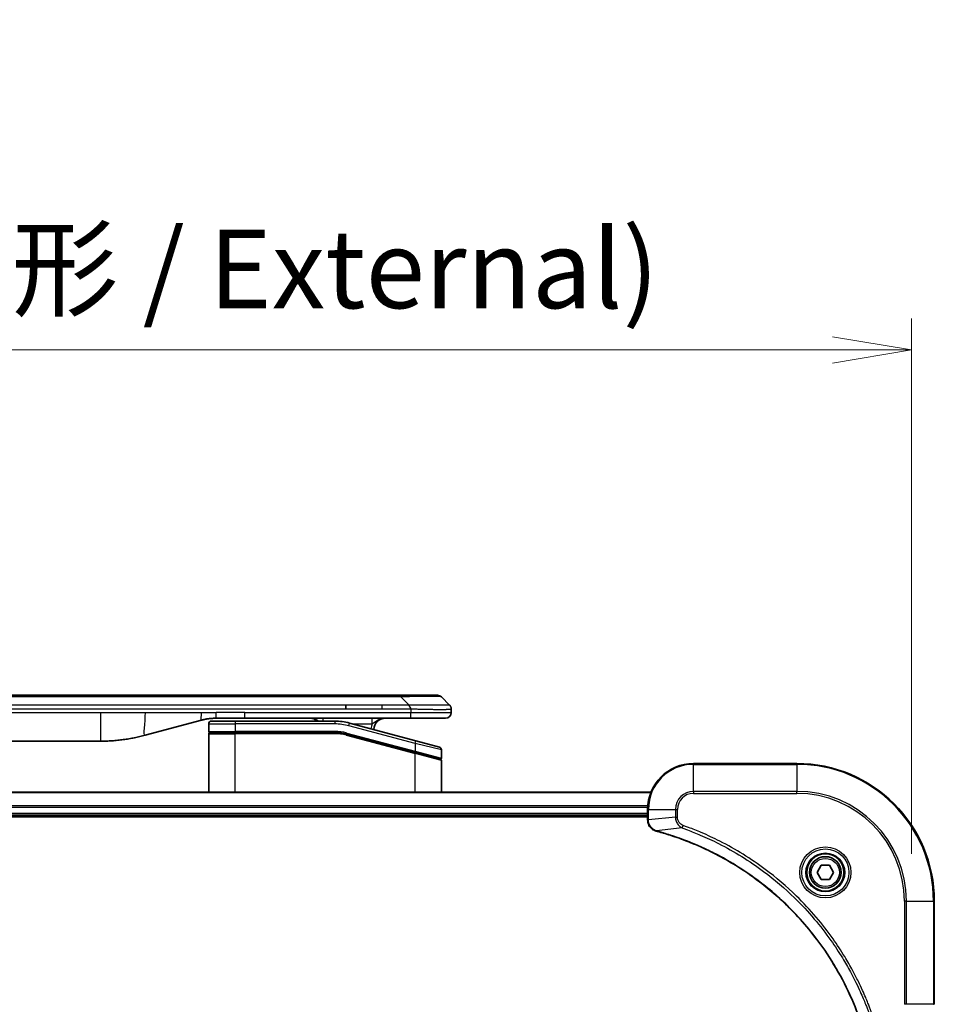
# Model space of a CAD drawing. Units: millimetres. Extents: x 0 to 7880, y 0 to 1546.
# Drawn here: x 2988 to 3147, y 851 to 1023 of the extents above; entities that cross this region are included whole.
import ezdxf

# ---------------------------------------------------------------- set-up
doc = ezdxf.new("R2010")
doc.units = ezdxf.units.MM
for name, color, linetype, lineweight in [('Dimension (ISO)', 7, 'Continuous', 18), ('Dimension (ISO) @ 1', 7, 'Continuous', 18), ('Visible (ISO)', 7, 'Continuous', 35), ('Visible Narrow (ISO)', 7, 'Continuous', 25)]:
    doc.layers.add(name, color=color, linetype=linetype, lineweight=lineweight)
doc.styles.add('Note Text (TK)', font='MS PGothic.ttf')
doc.dimstyles.new('Default - Method 1b (TK)', dxfattribs={"dimscale": 4, "dimtxt": 2.5, "dimasz": 2.5, "dimexe": 1, "dimexo": 1.5, "dimgap": 1, "dimtad": 1, "dimtoh": 1, "dimrnd": 1e-08, "dimdsep": 46, "dimtxsty": 'Note Text (TK)', "dimblk": 'OPEN', "dimcen": 0.09, "dimdle": 5, "dimclrd": 100, "dimclre": 100, "dimclrt": 7, "dimadec": 1, "dimazin": 1, "dimtfac": 1, "dimtmove": 0, "dimatfit": 3, "dimldrblk": 'OPEN', "dimfxl": 1, "dimtolj": 1, "dimlwd": -1, "dimlwe": -1, "dimarcsym": 0})

# ---------------------------------------------------------------- blocks, each defined once
blk = doc.blocks.new('_Open')
at = {"color": 0, "linetype": 'ByBlock', "lineweight": -2}
for p, q in [((-1, 0.167), (0, 0)), ((-1, -0.167), (0, 0)), ((0, 0), (-1, 0))]:
    blk.add_line(p, q, dxfattribs=at)
blk = doc.blocks.new('*D45')
at = {"layer": 'Defpoints', "color": 0}
for p in [(3143.03, 965.62), (2783.03, 869.48), (3143.03, 869.48)]:
    blk.add_point(p, dxfattribs=at)
at = {"layer": 'Dimension (ISO)', "color": 100}
for p, q in [((2783.03, 877.73), (2783.03, 971.12)), ((3143.03, 877.73), (3143.03, 971.12)), ((2796.78, 965.62), (3129.28, 965.62))]:
    blk.add_line(p, q, dxfattribs=at)
at = {"layer": 'Dimension (ISO)', "color": 100, "xscale": 13.75, "yscale": 13.75, "zscale": 13.75, "rotation": 180}
blk.add_blockref('_Open', (2783.03, 965.62), dxfattribs=at)
at = {"layer": 'Dimension (ISO)', "color": 100, "xscale": 13.75, "yscale": 13.75, "zscale": 13.75}
blk.add_blockref('_Open', (3143.03, 965.62), dxfattribs=at)
at = {"layer": 'Dimension (ISO)', "color": 7, "insert": (2825.15, 979.75), "char_height": 13.75, "attachment_point": 4, "style": 'Note Text (TK)'}
blk.add_mtext('\\A1;\\fMS PGothic|b0|i0;{\\H13.6950;360±0.5 (ケース外形 / External)}', dxfattribs=at)

msp = doc.modelspace()

# ---------------------------------------------------------------- linework, layer by layer
at = {"layer": 'Visible (ISO)'}
for p, q in [((3050.7532, 905.3811), (2875.3088, 905.3811)), ((3054.0028, 905.3811), (3050.7532, 905.3811)), ((3054.0028, 905.3811), (3060.3668, 905.3811)), ((3062.4881, 903.674), (3061.0739, 905.0882)), ((3044.3866, 902.9669), (3044.3866, 903.674)), ((3062.781, 902.9647), (3062.781, 902.9669)), ((3062.781, 902.9647), (3062.781, 902.3811)), ((3019.2234, 901.0403), (3009.3819, 898.4033)), ((3020.481, 900.3811), (3020.481, 899.0811)), ((3020.981, 900.8811), (3025.081, 900.8811)), ((3026.8116, 901.3811), (3021.8116, 901.3811)), ((3042.4645, 900.8811), (3025.081, 900.8811)), ((3055.7098, 901.3811), (3026.8116, 901.3811)), ((3056.6104, 897.4434), (3045.0526, 900.5403)), ((3061.781, 901.3811), (3055.7098, 901.3811)), ((3020.481, 888.4811), (3020.481, 898.6811)), ((3020.681, 898.8811), (3025.081, 898.8811)), ((3020.681, 898.8811), (3025.081, 898.8811)), ((3042.4645, 898.8811), (3025.081, 898.8811)), ((3042.4645, 898.8811), (3025.081, 898.8811)), ((3044.535, 898.6085), (3056.4292, 895.4214)), ((3044.535, 898.6085), (3056.5327, 895.3937)), ((2924.4447, 897.3811), (3001.6173, 897.3811)), ((3056.6104, 897.4434), (3060.7104, 896.3449)), ((3056.5327, 895.3937), (3060.8292, 894.2425)), ((3056.5327, 895.3937), (3060.9327, 894.2147)), ((3061.081, 895.8619), (3061.081, 894.4356)), ((3061.081, 888.4811), (3061.081, 894.0215)), ((3123.031, 893.4811), (3105.031, 893.4811)), ((3097.6148, 888.4811), (2828.4472, 888.4811)), ((2829.031, 884.4811), (3097.031, 884.4811)), ((3097.031, 885.4811), (3097.031, 883.6501)), ((2829.031, 884.1811), (3097.031, 884.1811)), ((3097.031, 883.6501), (3097.031, 883.6347)), ((3126.5876, 874.4811), (3127.3093, 875.7311)), ((3127.3093, 873.2311), (3126.5876, 874.4811)), ((3127.3093, 875.7311), (3128.7527, 875.7311)), ((3128.7527, 875.7311), (3129.4744, 874.4811)), ((3129.4744, 874.4811), (3128.7527, 873.2311)), ((3128.7527, 873.2311), (3127.3093, 873.2311)), ((3147.031, 851.4811), (3147.031, 869.4811))]:
    msp.add_line(p, q, dxfattribs=at)
for radius in [3.25, 2.75]:
    msp.add_circle((3128.031, 874.4811), radius, dxfattribs=at)
for centre, radius, start, end in [((3060.3668, 904.3811), 1, 44.999998, 89.999998), ((3061.781, 902.3811), 1, 270.000003, 0.000003), ((3020.981, 900.3811), 0.5, 90, 180), ((3038.103, 899.3811), 2, 48.590378, 90), ((3042.4645, 890.8811), 10, 75, 90), ((3051.281, 899.3811), 2, 90, 179.248449), ((3020.681, 899.0811), 0.2, 179.999998, 270), ((3020.681, 898.6811), 0.2, 90, 180.000001), ((3042.4645, 890.8811), 8, 75, 90), ((3042.4645, 890.8811), 8, 75, 90), ((3060.581, 895.8619), 0.5, 0, 75), ((3060.881, 894.4356), 0.2, 255.000001, 359.999997), ((3060.881, 894.0215), 0.2, 0, 75), ((3105.031, 885.4811), 8, 90, 180), ((3123.031, 869.4811), 24, 0, 90)]:
    msp.add_arc(centre, radius, start, end, dxfattribs=at)
for points, knots in [([(3055.7099, 902.9647), (3055.7102, 902.9821), (3055.7093, 902.9999), (3055.7055, 903.0347), (3055.7026, 903.0518), (3055.6949, 903.0856), (3055.6902, 903.1023), (3055.6793, 903.1353), (3055.6731, 903.1516), (3055.6528, 903.1998), (3055.6367, 903.2312), (3055.6022, 903.2925), (3055.5837, 903.3224), (3055.5466, 903.3808), (3055.528, 903.4093), (3055.4931, 903.4651), (3055.4769, 903.4923), (3055.4561, 903.5323), (3055.4498, 903.5456), (3055.4385, 903.5718), (3055.4336, 903.5848), (3055.4256, 903.6106), (3055.4224, 903.6233), (3055.4181, 903.6489), (3055.417, 903.6616), (3055.417, 903.674)], [0, 0, 0, 0, 0.06389862, 0.06389862, 0.12721911, 0.12721911, 0.19005817, 0.19005817, 0.25250562, 0.25250562, 0.37650585, 0.37650585, 0.49991093, 0.49991093, 0.62332646, 0.62332646, 0.74735854, 0.74735854, 0.80983041, 0.80983041, 0.87269995, 0.87269995, 0.93605741, 0.93605741, 1, 1, 1, 1]), ([(3062.4881, 903.674), (3062.5005, 903.6616), (3062.5128, 903.6489), (3062.5247, 903.636), (3062.5364, 903.6233), (3062.5478, 903.6106), (3062.5589, 903.5976), (3062.5699, 903.5848), (3062.5805, 903.5718), (3062.5907, 903.5586), (3062.6009, 903.5455), (3062.6107, 903.5323), (3062.6201, 903.5189), (3062.6388, 903.4923), (3062.6559, 903.465), (3062.6713, 903.4371), (3062.6867, 903.4093), (3062.7004, 903.3808), (3062.7125, 903.3516), (3062.7245, 903.3224), (3062.7349, 903.2925), (3062.7436, 903.2619), (3062.7523, 903.2312), (3062.7594, 903.1998), (3062.7649, 903.1677), (3062.7677, 903.1516), (3062.7701, 903.1353), (3062.7721, 903.1189), (3062.7742, 903.1023), (3062.7758, 903.0856), (3062.7771, 903.0687), (3062.7784, 903.0518), (3062.7794, 903.0347), (3062.78, 903.0173), (3062.7807, 902.9999), (3062.781, 902.9822), (3062.781, 902.9647)], [0, 0, 0, 0, 0.06393414, 0.06393414, 0.06393414, 0.12727971, 0.12727971, 0.12727971, 0.19013505, 0.19013505, 0.19013505, 0.25259143, 0.25259143, 0.25259143, 0.37659236, 0.37659236, 0.37659236, 0.49998231, 0.49998231, 0.49998231, 0.62337432, 0.62337432, 0.62337432, 0.74738158, 0.74738158, 0.74738158, 0.8098428, 0.8098428, 0.8098428, 0.87270421, 0.87270421, 0.87270421, 0.93605712, 0.93605712, 0.93605712, 1, 1, 1, 1]), ([(3021.8116, 901.3811), (3021.7569, 901.3811), (3021.702, 901.3806), (3021.5926, 901.3788), (3021.5379, 901.3775), (3021.3742, 901.3721), (3021.2651, 901.3667), (3021.1019, 901.356), (3021.0475, 901.352), (3020.9389, 901.3431), (3020.8847, 901.3382), (3020.7763, 901.3275), (3020.7221, 901.3217), (3020.6133, 901.3092), (3020.5585, 901.3024), (3020.4506, 901.2882), (3020.3974, 901.2807), (3020.2904, 901.2648), (3020.2366, 901.2564), (3020.0752, 901.2298), (3019.968, 901.2103), (3019.8077, 901.1784), (3019.7542, 901.1673), (3019.6476, 901.1443), (3019.5943, 901.1323), (3019.488, 901.1075), (3019.4349, 901.0947), (3019.3289, 901.0681), (3019.2761, 901.0544), (3019.2234, 901.0403)], [0, 0, 0, 0, 0.06260386, 0.06260386, 0.1251107, 0.1251107, 0.24990167, 0.24990167, 0.31222633, 0.31222633, 0.37452597, 0.37452597, 0.43681836, 0.43681836, 0.49993838, 0.49993838, 0.56147382, 0.56147382, 0.62390351, 0.62390351, 0.74898571, 0.74898571, 0.81163675, 0.81163675, 0.87435758, 0.87435758, 0.93714608, 0.93714608, 1, 1, 1, 1]), ([(3009.3819, 898.4033), (3009.2302, 898.3627), (3009.0786, 898.3233), (3008.9263, 898.285), (3008.7734, 898.2467), (3008.6198, 898.2094), (3008.4658, 898.1732), (3008.3111, 898.137), (3008.156, 898.1019), (3008.0005, 898.068), (3007.8442, 898.034), (3007.6874, 898.0012), (3007.5303, 897.9696), (3007.5204, 897.9676), (3007.5106, 897.9656), (3007.5007, 897.9636), (3007.3527, 897.934), (3007.2043, 897.9055), (3007.0554, 897.8781), (3006.8961, 897.8487), (3006.7362, 897.8206), (3006.576, 897.7937), (3006.4151, 897.7668), (3006.2537, 897.7411), (3006.0919, 897.7167), (3005.9295, 897.6922), (3005.7667, 897.669), (3005.6034, 897.6471), (3005.594, 897.6458), (3005.5845, 897.6445), (3005.5751, 897.6433), (3005.4206, 897.6227), (3005.2658, 897.6034), (3005.1106, 897.5852), (3004.9454, 897.5658), (3004.7798, 897.5478), (3004.6138, 897.5311), (3004.4477, 897.5144), (3004.2811, 897.4991), (3004.1142, 897.4852), (3003.9462, 897.4711), (3003.7778, 897.4585), (3003.6091, 897.4473), (3003.4434, 897.4362), (3003.2774, 897.4266), (3003.1113, 897.4183), (3002.946, 897.4101), (3002.7806, 897.4032), (3002.615, 897.3977), (3002.4477, 897.3921), (3002.2797, 897.3879), (3002.1122, 897.3852), (3001.9471, 897.3824), (3001.7824, 897.3811), (3001.6173, 897.3811)], [0, 0, 0, 0, 0.06118993, 0.06118993, 0.06118993, 0.12257954, 0.12257954, 0.12257954, 0.18421274, 0.18421274, 0.18421274, 0.24613532, 0.24613532, 0.24613532, 0.25001736, 0.25001736, 0.25001736, 0.30834527, 0.30834527, 0.30834527, 0.37079445, 0.37079445, 0.37079445, 0.43347362, 0.43347362, 0.43347362, 0.49637343, 0.49637343, 0.49637343, 0.50001093, 0.50001093, 0.50001093, 0.5594953, 0.5594953, 0.5594953, 0.62278616, 0.62278616, 0.62278616, 0.68614643, 0.68614643, 0.68614643, 0.74996872, 0.74996872, 0.74996872, 0.81265414, 0.81265414, 0.81265414, 0.87498553, 0.87498553, 0.87498553, 0.93795641, 0.93795641, 0.93795641, 1, 1, 1, 1]), ([(3097.031, 883.6347), (3097.031, 883.3742), (3097.0825, 883.1137), (3097.2857, 882.6206), (3097.4419, 882.3901), (3097.7874, 882.0544), (3097.9604, 881.9325), (3098.2646, 881.7828), (3098.387, 881.7367), (3098.5125, 881.7031)], [-0.196787795, -0.196787795, -0.196787795, -0.196787795, -0.138164041, -0.138164041, -0.076757801, -0.076757801, -0.029522231, -0.029522231, 0, 0, 0, 0]), ([(3098.5125, 881.7031), (3098.5244, 881.6999), (3098.5365, 881.6966), (3098.5606, 881.6901), (3098.5726, 881.6869), (3098.5847, 881.6836)], [0.00000000006, 0.00000000006, 0.00000000006, 0.00000000006, 0.00379309206, 0.00379309206, 0.00758618406, 0.00758618406, 0.00758618406, 0.00758618406]), ([(3098.5847, 881.6836), (3098.7935, 881.6273), (3099.0019, 881.5696), (3099.4091, 881.4542), (3099.6079, 881.3966), (3100.2102, 881.2181), (3100.6128, 881.0934), (3101.5349, 880.7956), (3102.0535, 880.619), (3103.0637, 880.2571), (3103.5555, 880.0724), (3104.767, 879.5965), (3105.4832, 879.2964), (3107.1142, 878.5698), (3108.0241, 878.1323), (3110.0858, 877.0659), (3111.2284, 876.419), (3113.7962, 874.8339), (3115.2036, 873.8665), (3118.5062, 871.3484), (3120.3474, 869.7269), (3124.2178, 865.8001), (3126.1768, 863.4252), (3130.1666, 857.609), (3132.0418, 854.0614), (3133.8733, 849.3573), (3134.2281, 848.3561), (3134.7254, 846.8039), (3134.8898, 846.26), (3135.1096, 845.4877), (3135.1723, 845.2615), (3135.2335, 845.0348)], [0, 0, 0, 0, 0.06549657, 0.06549657, 0.12817861, 0.12817861, 0.2557943, 0.2557943, 0.42169471, 0.42169471, 0.58081118, 0.58081118, 0.81593963, 0.81593963, 1.12160661, 1.12160661, 1.51897368, 1.51897368, 2.03555087, 2.03555087, 2.7767893, 2.7767893, 3.70555522, 3.70555522, 4.91295092, 4.91295092, 5.23453446, 5.23453446, 5.40661912, 5.40661912, 5.47772979, 5.47772979, 5.47772979, 5.47772979])]:
    msp.add_open_spline(points, degree=3, knots=knots, dxfattribs=at)
at = {"layer": 'Visible Narrow (ISO)'}
for p, q in [((3054.0028, 905.0882), (2872.0592, 905.0882)), ((3054.0028, 905.0882), (3054.0028, 905.3811)), ((3055.417, 903.674), (3054.0028, 905.0882)), ((3044.3866, 903.674), (2963.031, 903.674)), ((3050.7532, 903.674), (3044.3866, 903.674)), ((3055.417, 903.674), (3050.7532, 903.674)), ((3050.7532, 902.9669), (3050.7532, 903.674)), ((2924.4447, 902.3811), (3001.6173, 902.3811)), ((3044.3866, 902.9669), (2963.031, 902.9669)), ((3001.6173, 902.3811), (3009.3819, 902.3811)), ((3001.6173, 902.3811), (3001.6173, 897.3811)), ((3009.3819, 902.3811), (3019.2234, 902.3811)), ((3019.2234, 902.3811), (3021.8116, 902.3811)), ((3026.8116, 902.3811), (3021.8116, 902.3811)), ((3021.8116, 901.3811), (3021.8116, 902.3811)), ((3026.8116, 902.3811), (3055.7099, 902.3811)), ((3026.8116, 901.3811), (3026.8116, 902.3811)), ((3050.7532, 902.9669), (3044.3866, 902.9669)), ((3055.7099, 902.9647), (3055.7099, 902.3811)), ((3055.7099, 902.3811), (3062.781, 902.3811)), ((3020.481, 900.3811), (3025.081, 900.3811)), ((3025.081, 900.8811), (3025.081, 900.3811)), ((3025.081, 900.3811), (3025.081, 899.0811)), ((3042.4645, 900.3811), (3025.081, 900.3811)), ((3042.4645, 900.8811), (3042.4645, 900.3811)), ((3044.9232, 900.0574), (3045.0526, 900.5403)), ((3056.481, 896.9605), (3044.9232, 900.0574)), ((3045.647, 900.3811), (3048.9897, 900.3811)), ((3020.481, 899.0811), (3025.081, 899.0811)), ((3020.481, 898.6811), (3025.081, 898.6811)), ((3042.4645, 899.0811), (3025.081, 899.0811)), ((3025.081, 888.4811), (3025.081, 898.6811)), ((3042.4645, 898.6811), (3025.081, 898.6811)), ((3042.4645, 898.8811), (3042.4645, 899.0811)), ((3042.4645, 898.6811), (3042.4645, 898.8811)), ((3044.535, 898.6085), (3044.4832, 898.4153)), ((3044.4832, 898.4153), (3056.481, 895.2005)), ((3044.5868, 898.8017), (3044.535, 898.6085)), ((3044.5868, 898.8017), (3056.481, 895.6146)), ((3056.481, 896.9605), (3056.6104, 897.4434)), ((3061.081, 895.8619), (3056.481, 896.9605)), ((3056.481, 896.9605), (3056.481, 895.6146)), ((3056.4292, 895.4214), (3056.481, 895.6146)), ((3056.481, 895.6146), (3061.081, 894.4356)), ((3056.481, 895.2005), (3056.5327, 895.3937)), ((3056.481, 888.4811), (3056.481, 895.2005)), ((3061.081, 894.0215), (3056.481, 895.2005)), ((3105.031, 893.3346), (3105.031, 893.4811)), ((3105.031, 893.3346), (3123.031, 893.3346)), ((3105.031, 888.6275), (3105.031, 893.3346)), ((3123.031, 893.3346), (3123.031, 893.4811)), ((3123.031, 893.3346), (3123.031, 888.6275)), ((2828.4749, 888.4115), (3097.587, 888.4115)), ((3105.031, 888.6275), (3105.031, 888.274)), ((3123.031, 888.6275), (3105.031, 888.6275)), ((3105.031, 888.274), (3123.031, 888.274)), ((3123.031, 888.274), (3123.031, 888.6275)), ((3097.0528, 886.071), (2829.0092, 886.071)), ((2829.0229, 885.8406), (3097.0391, 885.8406)), ((3097.031, 884.7811), (2829.031, 884.7811)), ((3097.031, 885.4811), (3097.1774, 885.4811)), ((3097.1774, 883.6501), (3097.1774, 885.4811)), ((3097.1774, 885.4811), (3101.8845, 885.4811)), ((3101.8845, 885.4811), (3101.8845, 884.144)), ((3101.8845, 885.4811), (3102.2381, 885.4811)), ((3102.2381, 884.144), (3102.2381, 885.4811)), ((3097.1774, 883.6501), (3097.031, 883.6501)), ((3101.8845, 884.144), (3097.1774, 883.6501)), ((3101.8845, 884.144), (3102.2381, 884.144)), ((3103.0603, 882.2433), (3098.5926, 881.7126)), ((3103.0603, 882.2433), (3103.2137, 882.6759)), ((3141.8239, 869.4811), (3141.8239, 851.4811)), ((3142.1774, 869.4811), (3141.8239, 869.4811)), ((3142.1774, 851.4811), (3142.1774, 869.4811)), ((3142.1774, 869.4811), (3146.8845, 869.4811)), ((3146.8845, 869.4811), (3146.8845, 851.4811)), ((3146.8845, 869.4811), (3147.031, 869.4811)), ((3142.1774, 851.4811), (3141.8239, 851.4811)), ((3146.8845, 851.4811), (3142.1774, 851.4811)), ((3146.8845, 851.4811), (3147.031, 851.4811))]:
    msp.add_line(p, q, dxfattribs=at)
for radius in [4.4571, 4.1036, 3.3964, 2.45]:
    msp.add_circle((3128.031, 874.4811), radius, dxfattribs=at)
for centre, radius, start, end in [((3042.4645, 890.8811), 9.5, 75.000004, 89.999996), ((3051.281, 899.3811), 2.5, 156.421808, 176.355834), ((3042.4645, 890.8811), 8.2, 75.000011, 89.99999), ((3105.031, 885.4811), 7.8536, 90, 180), ((3123.031, 869.4811), 23.8536, 0, 90), ((3105.031, 885.4811), 3.1464, 90, 180), ((3105.031, 885.4811), 2.7929, 90, 180), ((3123.031, 869.4811), 19.1464, 0, 90), ((3123.031, 869.4811), 18.7929, 0, 90)]:
    msp.add_arc(centre, radius, start, end, dxfattribs=at)
for centre, major_axis, ratio, start_param, end_param in [((3047.6386, 904.3811), (-13.4415, -0.6951), 0.03187132, 3.1703227, 4.21750665), ((3040.3944, 900.3811), (0, 1), 0.00016351, 6.28318421, 7.33038254), ((3042.7181, 892.8076), (-6.7106, 0.8835), 0.8652906, 4.56139819, 4.86337977), ((3097.531, 883.6347), (-0.5, 0), 0.00935385, 0, 0.78591171), ((3098.6421, 882.186), (-0.1296, -0.4829), 0.14287502, 5.88309318, 6.28318531), ((3098.7151, 882.1663), (-0.1303, -0.4827), 0.00038233, 0, 0.34837257)]:
    msp.add_ellipse(centre, major_axis=major_axis, ratio=ratio, start_param=start_param, end_param=end_param, dxfattribs=at)
for points, knots in [([(3062.4881, 903.674), (3062.4869, 903.6752), (3062.4856, 903.6763), (3062.483, 903.6781), (3062.4816, 903.6789), (3062.4772, 903.6809), (3062.4739, 903.6817), (3062.4697, 903.6822), (3062.4691, 903.6823), (3062.4653, 903.6826), (3062.4618, 903.6827), (3062.4569, 903.6826), (3062.456, 903.6825), (3062.4536, 903.6825), (3062.4522, 903.6824), (3062.4484, 903.6823), (3062.4458, 903.6822), (3062.4419, 903.6822), (3062.4407, 903.6822), (3062.4379, 903.6823), (3062.4364, 903.6823), (3062.4335, 903.6824), (3062.4323, 903.6824), (3062.4293, 903.6825), (3062.4275, 903.6826), (3062.4244, 903.6826), (3062.4232, 903.6827), (3062.4167, 903.6828), (3062.4111, 903.6829), (3062.4039, 903.683), (3062.4027, 903.6831), (3062.3875, 903.6833), (3062.3718, 903.6835), (3062.3531, 903.6836), (3062.352, 903.6836), (3062.3326, 903.6838), (3062.3121, 903.6839), (3062.2656, 903.684), (3062.2394, 903.684), (3062.1822, 903.684), (3062.1511, 903.6839), (3062.0859, 903.6838), (3062.0521, 903.6836), (3062.0138, 903.6835), (3062.0116, 903.6835), (3061.9709, 903.6833), (3061.9298, 903.6832), (3061.8471, 903.6828), (3061.8059, 903.6827), (3061.7575, 903.6825), (3061.7524, 903.6824), (3061.6985, 903.6822), (3061.647, 903.682), (3061.5469, 903.6816), (3061.4991, 903.6815), (3061.4405, 903.6813), (3061.4316, 903.6813), (3061.3634, 903.681), (3061.3015, 903.6809), (3061.1849, 903.6806), (3061.1312, 903.6805), (3061.0625, 903.6803), (3061.0491, 903.6803), (3060.9661, 903.6802), (3060.894, 903.6801), (3060.782, 903.68), (3060.7441, 903.68), (3060.696, 903.68), (3060.6863, 903.6799), (3060.6657, 903.6799), (3060.6548, 903.6799), (3060.6401, 903.6799), (3060.6315, 903.6799), (3060.6179, 903.6799), (3060.6031, 903.6799), (3060.5833, 903.6799), (3060.5584, 903.6799), (3060.5384, 903.6799), (3060.5082, 903.6799), (3060.4879, 903.6799), (3060.4266, 903.68), (3060.3852, 903.68), (3060.2776, 903.6801), (3060.2105, 903.6801), (3060.1231, 903.6802), (3060.104, 903.6803), (3059.9964, 903.6804), (3059.906, 903.6805), (3059.7397, 903.6808), (3059.6645, 903.681), (3059.5692, 903.6811), (3059.5502, 903.6812), (3059.4349, 903.6814), (3059.337, 903.6816), (3059.1563, 903.682), (3059.0739, 903.6821), (3058.972, 903.6823), (3058.9533, 903.6824), (3058.8318, 903.6826), (3058.7278, 903.6828), (3058.5353, 903.6831), (3058.4471, 903.6833), (3058.3399, 903.6834), (3058.3216, 903.6835), (3058.1047, 903.6837), (3057.9031, 903.6839), (3057.6812, 903.684), (3057.6633, 903.684), (3057.5336, 903.684), (3057.4213, 903.684), (3057.2131, 903.6839), (3057.1173, 903.6838), (3057.0034, 903.6837), (3056.9855, 903.6836), (3056.8711, 903.6835), (3056.7742, 903.6833), (3056.6593, 903.6831), (3056.6414, 903.6831), (3056.5947, 903.683), (3056.5659, 903.6829), (3056.5261, 903.6828), (3056.5151, 903.6828), (3056.4862, 903.6827), (3056.4683, 903.6826), (3056.436, 903.6826), (3056.4215, 903.6825), (3056.3924, 903.6824), (3056.3778, 903.6824), (3056.3513, 903.6824), (3056.3395, 903.6824), (3056.3239, 903.6824), (3056.3202, 903.6824), (3056.3009, 903.6824), (3056.2853, 903.6824), (3056.2359, 903.6826), (3056.2021, 903.6827), (3056.1524, 903.6828), (3056.1366, 903.6829), (3056.1027, 903.6829), (3056.0847, 903.6829), (3056.0076, 903.683), (3055.9486, 903.6829), (3055.8767, 903.6825), (3055.8638, 903.6824), (3055.7777, 903.6818), (3055.7046, 903.681), (3055.5957, 903.6789), (3055.56, 903.6781), (3055.4885, 903.6763), (3055.4528, 903.6752), (3055.417, 903.674)], [0, 0, 0, 0, 0.00951843, 0.00951843, 0.01927017, 0.01927017, 0.03897756, 0.03897756, 0.04192115, 0.04192115, 0.05819961, 0.05819961, 0.06210716, 0.06210716, 0.0673145, 0.0673145, 0.07589045, 0.07589045, 0.07949473, 0.07949473, 0.08378297, 0.08378297, 0.08700508, 0.08700508, 0.09150359, 0.09150359, 0.09449125, 0.09449125, 0.10692923, 0.10692923, 0.1094537, 0.1094537, 0.13771659, 0.13771659, 0.13933656, 0.13933656, 0.168411, 0.168411, 0.19896324, 0.19896324, 0.22943128, 0.22943128, 0.2581017, 0.2581017, 0.2598073, 0.2598073, 0.29010163, 0.29010163, 0.31714072, 0.31714072, 0.32030271, 0.32030271, 0.35040524, 0.35040524, 0.375904, 0.375904, 0.38041489, 0.38041489, 0.4103459, 0.4103459, 0.43444291, 0.43444291, 0.44021323, 0.44021323, 0.47003429, 0.47003429, 0.48494369, 0.48494369, 0.48866986, 0.48866986, 0.49284669, 0.49284669, 0.49425893, 0.49612193, 0.49798503, 0.49984815, 0.50357136, 0.50729437, 0.50729437, 0.51474107, 0.51474107, 0.52963783, 0.52963783, 0.55297, 0.55297, 0.5594638, 0.5594638, 0.58933565, 0.58933565, 0.61331518, 0.61331518, 0.6192715, 0.6192715, 0.64928674, 0.64928674, 0.67388392, 0.67388392, 0.67939323, 0.67939323, 0.7095977, 0.7095977, 0.73473574, 0.73473574, 0.73990333, 0.73990333, 0.79588224, 0.79588224, 0.8008112, 0.8008112, 0.83141419, 0.83141419, 0.85731042, 0.85731042, 0.86211705, 0.86211705, 0.88812643, 0.88812643, 0.89290995, 0.89290995, 0.90062179, 0.90062179, 0.9035569, 0.9035569, 0.90833924, 0.90833924, 0.9122001, 0.9122001, 0.91610966, 0.91610966, 0.91926425, 0.91926425, 0.92025821, 0.92025821, 0.92440673, 0.92440673, 0.93342038, 0.93342038, 0.93763073, 0.93763073, 0.94243407, 0.94243407, 0.95812979, 0.95812979, 0.96156293, 0.96156293, 0.98100212, 0.98100212, 0.99050094, 0.99050094, 1, 1, 1, 1]), ([(3055.7099, 902.9647), (3055.6937, 902.9647), (3055.6774, 902.9647), (3055.6608, 902.9647), (3055.6446, 902.9647), (3055.6282, 902.9647), (3055.6117, 902.9647), (3055.5776, 902.9648), (3055.5429, 902.9648), (3055.5079, 902.9649), (3055.4384, 902.9651), (3055.3678, 902.9653), (3055.2982, 902.9656), (3055.2273, 902.9658), (3055.1575, 902.9661), (3055.0912, 902.9663), (3055.058, 902.9665), (3055.0258, 902.9666), (3054.9947, 902.9666), (3054.9611, 902.9667), (3054.9288, 902.9668), (3054.8983, 902.9669), (3054.8736, 902.9669), (3054.8501, 902.9669), (3054.8279, 902.9669), (3054.8225, 902.9669), (3054.817, 902.9669), (3054.8115, 902.9669), (3054.7836, 902.9669), (3054.7556, 902.9669), (3054.7276, 902.9669), (3054.6716, 902.9669), (3054.6157, 902.9669), (3054.5597, 902.9669), (3054.4478, 902.9669), (3054.3359, 902.9669), (3054.224, 902.9669), (3053.7764, 902.9669), (3053.3288, 902.9669), (3052.8812, 902.9669), (3052.1719, 902.9669), (3051.4625, 902.9669), (3050.7532, 902.9669)], [0, 0, 0, 0, 0.00786211, 0.00786211, 0.00786211, 0.01556505, 0.01556505, 0.01556505, 0.03149672, 0.03149672, 0.03149672, 0.06313557, 0.06313557, 0.06313557, 0.09540102, 0.09540102, 0.09540102, 0.1114991, 0.1114991, 0.1114991, 0.12889921, 0.12889921, 0.12889921, 0.14291714, 0.14291714, 0.14291714, 0.1463611, 0.1463611, 0.1463611, 0.16401835, 0.16401835, 0.16401835, 0.19933165, 0.19933165, 0.19933165, 0.26995355, 0.26995355, 0.26995355, 0.5523816, 0.5523816, 0.5523816, 1, 1, 1, 1]), ([(3062.781, 902.9647), (3062.781, 902.964), (3062.7809, 902.9633), (3062.7806, 902.9619), (3062.7804, 902.9612), (3062.7795, 902.9591), (3062.7787, 902.9577), (3062.7773, 902.9561), (3062.7771, 902.9559), (3062.7759, 902.9544), (3062.7745, 902.9532), (3062.772, 902.9512), (3062.7709, 902.9504), (3062.7685, 902.9489), (3062.7671, 902.9481), (3062.7649, 902.947), (3062.7642, 902.9467), (3062.7624, 902.9459), (3062.7614, 902.9454), (3062.7584, 902.9442), (3062.7563, 902.9434), (3062.7532, 902.9423), (3062.7524, 902.942), (3062.7477, 902.9404), (3062.7436, 902.9392), (3062.7382, 902.9377), (3062.7372, 902.9374), (3062.7257, 902.9343), (3062.7131, 902.9315), (3062.6976, 902.9286), (3062.6967, 902.9284), (3062.6804, 902.9254), (3062.6628, 902.9226), (3062.6219, 902.9169), (3062.5983, 902.914), (3062.5457, 902.9085), (3062.5166, 902.9058), (3062.4546, 902.9007), (3062.4221, 902.8983), (3062.3848, 902.8958), (3062.3827, 902.8957), (3062.343, 902.8931), (3062.3024, 902.8908), (3062.2198, 902.8866), (3062.1784, 902.8847), (3062.1293, 902.8827), (3062.1241, 902.8825), (3062.0691, 902.8803), (3062.0163, 902.8784), (3061.9127, 902.8753), (3061.8629, 902.874), (3061.8015, 902.8725), (3061.7922, 902.8723), (3061.7205, 902.8707), (3061.655, 902.8694), (3061.5311, 902.8675), (3061.4737, 902.8667), (3061.4002, 902.8659), (3061.3858, 902.8658), (3061.2966, 902.8649), (3061.2188, 902.8644), (3061.0977, 902.8638), (3061.0566, 902.8637), (3061.0043, 902.8636), (3060.9938, 902.8635), (3060.9714, 902.8635), (3060.9596, 902.8635), (3060.9436, 902.8635), (3060.9342, 902.8635), (3060.9195, 902.8634), (3060.9034, 902.8634), (3060.8926, 902.8634), (3060.8764, 902.8634), (3060.8547, 902.8634), (3060.8329, 902.8635), (3060.8, 902.8635), (3060.7779, 902.8635), (3060.7111, 902.8637), (3060.6659, 902.8638), (3060.5483, 902.8643), (3060.475, 902.8647), (3060.3794, 902.8653), (3060.3585, 902.8655), (3060.241, 902.8664), (3060.1422, 902.8673), (3059.9604, 902.8692), (3059.8782, 902.8702), (3059.7742, 902.8715), (3059.7534, 902.8718), (3059.6279, 902.8734), (3059.5214, 902.875), (3059.3249, 902.8781), (3059.2356, 902.8796), (3059.1251, 902.8815), (3059.1049, 902.8819), (3058.9737, 902.8842), (3058.8615, 902.8863), (3058.6542, 902.8904), (3058.5595, 902.8923), (3058.4445, 902.8947), (3058.4249, 902.8951), (3058.1938, 902.9), (3057.9791, 902.9048), (3057.7432, 902.9103), (3057.7242, 902.9108), (3057.5873, 902.914), (3057.4688, 902.9168), (3057.2497, 902.9222), (3057.1491, 902.9247), (3057.0296, 902.9277), (3057.0109, 902.9282), (3056.8913, 902.9312), (3056.7902, 902.9338), (3056.6703, 902.9369), (3056.6517, 902.9374), (3056.6031, 902.9386), (3056.5731, 902.9394), (3056.5317, 902.9405), (3056.5203, 902.9408), (3056.4901, 902.9416), (3056.4717, 902.9421), (3056.4382, 902.943), (3056.4233, 902.9433), (3056.3933, 902.9441), (3056.3783, 902.9445), (3056.3523, 902.9452), (3056.3412, 902.9455), (3056.3268, 902.9459), (3056.3234, 902.946), (3056.3066, 902.9465), (3056.2932, 902.9469), (3056.2531, 902.948), (3056.2265, 902.9488), (3056.1759, 902.9503), (3056.1518, 902.951), (3056.0892, 902.953), (3056.0508, 902.9542), (3056.004, 902.9557), (3055.9959, 902.9559), (3055.9421, 902.9576), (3055.8967, 902.959), (3055.8285, 902.9611), (3055.8058, 902.9618), (3055.7583, 902.9633), (3055.7336, 902.964), (3055.7099, 902.9647)], [0, 0, 0, 0, 0.00603093, 0.00603093, 0.01200082, 0.01200082, 0.02386453, 0.02386453, 0.0256517, 0.0256517, 0.03613138, 0.03613138, 0.04274016, 0.04274016, 0.04983235, 0.04983235, 0.05322303, 0.05322303, 0.05754644, 0.05754644, 0.0655788, 0.0655788, 0.06869046, 0.06869046, 0.08156439, 0.08156439, 0.08417983, 0.08417983, 0.11351507, 0.11351507, 0.11519956, 0.11519956, 0.14549648, 0.14549648, 0.17747096, 0.17747096, 0.20949575, 0.20949575, 0.23975641, 0.23975641, 0.24155998, 0.24155998, 0.27369023, 0.27369023, 0.30250814, 0.30250814, 0.30588615, 0.30588615, 0.33812709, 0.33812709, 0.36554526, 0.36554526, 0.3704056, 0.3704056, 0.40272297, 0.40272297, 0.4288146, 0.4288146, 0.43507034, 0.43507034, 0.46743781, 0.46743781, 0.48363607, 0.48363607, 0.48768525, 0.48768525, 0.49222443, 0.49222443, 0.49375923, 0.49578394, 0.49780875, 0.4998336, 0.4998336, 0.50387997, 0.50792604, 0.50792604, 0.51601838, 0.51601838, 0.53220268, 0.53220268, 0.55753216, 0.55753216, 0.56457512, 0.56457512, 0.59692782, 0.59692782, 0.62282899, 0.62282899, 0.6292513, 0.6292513, 0.66153724, 0.66153724, 0.68789286, 0.68789286, 0.69378262, 0.69378262, 0.72598258, 0.72598258, 0.75266521, 0.75266521, 0.75813556, 0.75813556, 0.81713068, 0.81713068, 0.82230116, 0.82230116, 0.85432155, 0.85432155, 0.88131133, 0.88131133, 0.88631061, 0.88631061, 0.91331134, 0.91331134, 0.91826749, 0.91826749, 0.92625167, 0.92625167, 0.92928915, 0.92928915, 0.9342914, 0.9342914, 0.93829671, 0.93829671, 0.94218101, 0.94218101, 0.94512943, 0.94512943, 0.94602349, 0.94602349, 0.94957856, 0.94957856, 0.95661043, 0.95661043, 0.96301317, 0.96301317, 0.97327411, 0.97327411, 0.97543021, 0.97543021, 0.98763403, 0.98763403, 0.99371993, 0.99371993, 1, 1, 1, 1]), ([(3039.6333, 900.8811), (3039.6117, 900.895), (3039.5901, 900.9087), (3039.5458, 900.9363), (3039.5232, 900.9501), (3039.4853, 900.9728), (3039.47, 900.9818), (3039.4471, 900.9951), (3039.4394, 900.9996), (3039.408, 901.0175), (3039.3842, 901.0308), (3039.3363, 901.0568), (3039.3121, 901.0695), (3039.2631, 901.0946), (3039.2382, 901.107), (3039.2005, 901.125), (3039.1878, 901.131), (3039.1695, 901.1394), (3039.164, 901.142), (3039.1512, 901.1478), (3039.1438, 901.1511), (3039.1105, 901.1659), (3039.0844, 901.1771), (3039.0315, 901.1987), (3039.0048, 901.2092), (3038.9505, 901.2295), (3038.9231, 901.2393), (3038.8736, 901.256), (3038.8516, 901.2631), (3038.8238, 901.2717), (3038.818, 901.2735), (3038.7839, 901.2838), (3038.7554, 901.2918), (3038.6982, 901.3069), (3038.6695, 901.314), (3038.6115, 901.3271), (3038.5821, 901.3332), (3038.5265, 901.3437), (3038.5002, 901.3482), (3038.4408, 901.3575), (3038.4077, 901.3619), (3038.3445, 901.3691), (3038.3145, 901.3719), (3038.2542, 901.3765), (3038.224, 901.3782), (3038.1635, 901.3805), (3038.1332, 901.3811), (3038.103, 901.3811)], [0.356400456, 0.356400456, 0.356400456, 0.356400456, 0.386783247, 0.386783247, 0.418241256, 0.418241256, 0.439180956, 0.439180956, 0.44969261, 0.44969261, 0.481978662, 0.481978662, 0.51426377, 0.51426377, 0.5471853, 0.5471853, 0.563810276, 0.563810276, 0.571025839, 0.571025839, 0.580502288, 0.580502288, 0.614168321, 0.614168321, 0.648139725, 0.648139725, 0.682549547, 0.682549547, 0.709841964, 0.709841964, 0.716966074, 0.716966074, 0.751901098, 0.751901098, 0.786828733, 0.786828733, 0.82213494, 0.82213494, 0.853625972, 0.853625972, 0.89300602, 0.89300602, 0.928571169, 0.928571169, 0.964268297, 0.964268297, 1, 1, 1, 1]), ([(3051.281, 901.3811), (3051.2507, 901.3811), (3051.2204, 901.3805), (3051.1599, 901.3782), (3051.1297, 901.3765), (3051.0694, 901.3719), (3051.0394, 901.3691), (3050.9762, 901.3619), (3050.9431, 901.3575), (3050.8837, 901.3482), (3050.8574, 901.3437), (3050.8018, 901.3332), (3050.7725, 901.3271), (3050.7144, 901.314), (3050.6857, 901.3069), (3050.6285, 901.2918), (3050.6, 901.2838), (3050.5659, 901.2735), (3050.5602, 901.2717), (3050.532, 901.2631), (3050.5098, 901.2559), (3050.4603, 901.2391), (3050.4331, 901.2294), (3050.3792, 901.2092), (3050.3524, 901.1988), (3050.2995, 901.1771), (3050.2734, 901.1659), (3050.2401, 901.1511), (3050.2328, 901.1478), (3050.2199, 901.1419), (3050.2144, 901.1394), (3050.1961, 901.131), (3050.1834, 901.125), (3050.1457, 901.1069), (3050.1208, 901.0946), (3050.0718, 901.0695), (3050.0476, 901.0568), (3049.9997, 901.0308), (3049.9759, 901.0175), (3049.9445, 900.9996), (3049.9368, 900.9951), (3049.9139, 900.9818), (3049.8987, 900.9728), (3049.8607, 900.9501), (3049.8381, 900.9363), (3049.7933, 900.9084), (3049.7712, 900.8943), (3049.7279, 900.8664), (3049.7067, 900.8525), (3049.6787, 900.8339), (3049.6717, 900.8293), (3049.6505, 900.8151), (3049.6364, 900.8056), (3049.602, 900.7823), (3049.5818, 900.7685), (3049.5413, 900.7407), (3049.5209, 900.7267), (3049.4812, 900.6992), (3049.4617, 900.6857), (3049.4368, 900.6684), (3049.4314, 900.6646), (3049.4216, 900.6579), (3049.4173, 900.6549), (3049.4033, 900.6452), (3049.3936, 900.6385), (3049.3741, 900.6251), (3049.3644, 900.6184), (3049.3452, 900.6052), (3049.3358, 900.5988), (3049.3169, 900.586), (3049.3076, 900.5796), (3049.2935, 900.5701), (3049.2888, 900.567), (3049.2795, 900.5607), (3049.2749, 900.5576), (3049.261, 900.5483), (3049.2517, 900.5422), (3049.2307, 900.5283), (3049.2189, 900.5205), (3049.2006, 900.5086), (3049.1941, 900.5044), (3049.1784, 900.4943), (3049.1692, 900.4884), (3049.1507, 900.4767), (3049.1414, 900.4709), (3049.1228, 900.4593), (3049.1135, 900.4536), (3049.0995, 900.445), (3049.0948, 900.4422), (3049.0854, 900.4365), (3049.0807, 900.4337), (3049.0665, 900.4252), (3049.057, 900.4196), (3049.0427, 900.4112), (3049.038, 900.4085), (3049.0284, 900.4029), (3049.0236, 900.4002), (3049.0139, 900.3947), (3049.0091, 900.392), (3048.9994, 900.3865), (3048.9946, 900.3838), (3048.9897, 900.3811)], [0, 0, 0, 0, 0.03573906, 0.03573906, 0.0714276, 0.0714276, 0.10699337, 0.10699337, 0.14637403, 0.14637403, 0.17786647, 0.17786647, 0.21317947, 0.21317947, 0.24810774, 0.24810774, 0.2830384, 0.2830384, 0.29015804, 0.29015804, 0.31779482, 0.31779482, 0.35189224, 0.35189224, 0.38586766, 0.38586766, 0.41950159, 0.41950159, 0.42897416, 0.42897416, 0.43619367, 0.43619367, 0.45278571, 0.45278571, 0.48569847, 0.48569847, 0.51800495, 0.51800495, 0.55031324, 0.55031324, 0.56081904, 0.56081904, 0.58176484, 0.58176484, 0.61321897, 0.61321897, 0.64431638, 0.64431638, 0.67427629, 0.67427629, 0.68423673, 0.68423673, 0.70443534, 0.70443534, 0.73340764, 0.73340764, 0.76260039, 0.76260039, 0.7905673, 0.7905673, 0.79836459, 0.79836459, 0.80455473, 0.80455473, 0.81845356, 0.81845356, 0.83239772, 0.83239772, 0.84581647, 0.84581647, 0.8591361, 0.8591361, 0.86571305, 0.86571305, 0.87227596, 0.87227596, 0.8852744, 0.8852744, 0.9017165, 0.9017165, 0.91074878, 0.91074878, 0.92348177, 0.92348177, 0.93619495, 0.93619495, 0.94889713, 0.94889713, 0.95520866, 0.95520866, 0.96157166, 0.96157166, 0.97435251, 0.97435251, 0.98071419, 0.98071419, 0.98716276, 0.98716276, 0.99354945, 0.99354945, 1, 1, 1, 1]), ([(3097.1776, 883.6314), (3097.1776, 883.6345), (3097.1775, 883.6376), (3097.1775, 883.6438), (3097.1775, 883.6469), (3097.1774, 883.6501)], [-0.00153668531, -0.00153668531, -0.00153668531, -0.00153668531, -0.00076834265, -0.00076834265, 0, 0, 0, 0]), ([(3098.4958, 881.7484), (3098.3746, 881.7938), (3098.2601, 881.8507), (3097.9819, 882.022), (3097.8297, 882.1504), (3097.5299, 882.4845), (3097.3978, 882.7021), (3097.2247, 883.1576), (3097.18, 883.394), (3097.1776, 883.6314)], [0, 0, 0, 0, 0.029522231, 0.029522231, 0.076757801, 0.076757801, 0.138164041, 0.138164041, 0.196787795, 0.196787795, 0.196787795, 0.196787795]), ([(3101.8845, 884.144), (3101.8869, 883.8933), (3101.9321, 883.6442), (3102.0973, 883.1946), (3102.2095, 882.9917), (3102.4664, 882.6678), (3102.5975, 882.5384), (3102.8446, 882.3576), (3102.9479, 882.295), (3103.0603, 882.2433)], [-0.187504168, -0.187504168, -0.187504168, -0.187504168, -0.125670471, -0.125670471, -0.069816928, -0.069816928, -0.026852665, -0.026852665, 0, 0, 0, 0]), ([(3103.2137, 882.6759), (3103.1294, 882.7058), (3103.0483, 882.745), (3102.8497, 882.8662), (3102.7392, 882.9598), (3102.5199, 883.2056), (3102.4215, 883.367), (3102.2772, 883.7318), (3102.2381, 883.9379), (3102.2381, 884.144)], [0, 0, 0, 0, 0.026852665, 0.026852665, 0.069816928, 0.069816928, 0.125670471, 0.125670471, 0.187504168, 0.187504168, 0.187504168, 0.187504168]), ([(3098.5926, 881.7126), (3098.5759, 881.7187), (3098.5595, 881.7247), (3098.5272, 881.7367), (3098.5114, 881.7426), (3098.4958, 881.7484)], [-0.00758618406, -0.00758618406, -0.00758618406, -0.00758618406, -0.00379309206, -0.00379309206, -0.00000000006, -0.00000000006, -0.00000000006, -0.00000000006]), ([(3135.2625, 845.0427), (3135.2011, 845.2699), (3135.1387, 845.496), (3134.9191, 846.2688), (3134.7547, 846.8131), (3134.2578, 848.3664), (3133.903, 849.3683), (3132.072, 854.0759), (3130.1965, 857.6263), (3126.2048, 863.447), (3124.2448, 865.8236), (3120.3717, 869.7532), (3118.5291, 871.3757), (3115.224, 873.8952), (3113.8156, 874.863), (3111.2457, 876.4487), (3110.1023, 877.0957), (3108.0389, 878.1623), (3107.1283, 878.5998), (3105.4961, 879.3264), (3104.7794, 879.6264), (3103.567, 880.1022), (3103.0748, 880.2868), (3102.0638, 880.6486), (3101.5449, 880.8251), (3100.6221, 881.1228), (3100.2193, 881.2474), (3099.6165, 881.4258), (3099.4176, 881.4833), (3099.0101, 881.5986), (3098.8019, 881.656), (3098.5926, 881.7126)], [-5.47772979, -5.47772979, -5.47772979, -5.47772979, -5.40661912, -5.40661912, -5.23453446, -5.23453446, -4.91295092, -4.91295092, -3.70555522, -3.70555522, -2.7767893, -2.7767893, -2.03555087, -2.03555087, -1.51897368, -1.51897368, -1.12160661, -1.12160661, -0.81593963, -0.81593963, -0.58081118, -0.58081118, -0.42169471, -0.42169471, -0.2557943, -0.2557943, -0.12817861, -0.12817861, -0.06549657, -0.06549657, 0, 0, 0, 0]), ([(3103.0603, 882.2433), (3103.1554, 882.2093), (3103.2491, 882.176), (3103.5588, 882.0642), (3103.7737, 881.985), (3104.7379, 881.623), (3105.4813, 881.3247), (3107.3007, 880.5473), (3108.3684, 880.0489), (3112.1662, 878.1224), (3114.7936, 876.4922), (3119.1615, 873.232), (3120.9668, 871.6889), (3123.8634, 868.8616), (3125.0093, 867.6333), (3127.1185, 865.1491), (3128.0886, 863.8989), (3129.7043, 861.6157), (3130.3731, 860.5992), (3131.494, 858.7629), (3131.9606, 857.9517), (3132.7387, 856.5134), (3133.0597, 855.8914), (3133.6233, 854.7448), (3133.8699, 854.2222), (3134.291, 853.2909), (3134.4691, 852.8837), (3134.7753, 852.1595), (3134.9054, 851.8433), (3135.1302, 851.2818), (3135.2262, 851.037), (3135.3928, 850.6026), (3135.4641, 850.4133), (3135.5828, 850.0932), (3135.6306, 849.9627), (3135.7167, 849.7249), (3135.7545, 849.6184), (3135.7932, 849.5104)], [-4.82621249, -4.82621249, -4.82621249, -4.82621249, -4.79590965, -4.79590965, -4.72660511, -4.72660511, -4.4843018, -4.4843018, -4.127973, -4.127973, -3.19579554, -3.19579554, -2.47873595, -2.47873595, -1.97105483, -1.97105483, -1.49272454, -1.49272454, -1.12477817, -1.12477817, -0.8417425, -0.8417425, -0.62997615, -0.62997615, -0.45517217, -0.45517217, -0.32070756, -0.32070756, -0.21727325, -0.21727325, -0.1377084, -0.1377084, -0.07650467, -0.07650467, -0.0344265, -0.0344265, 0, 0, 0, 0]), ([(3136.2258, 849.6638), (3136.1875, 849.772), (3136.1488, 849.88), (3136.0621, 850.1199), (3136.014, 850.2516), (3135.8944, 850.5744), (3135.8225, 850.7654), (3135.6547, 851.2036), (3135.558, 851.4505), (3135.3315, 852.0169), (3135.2004, 852.3358), (3134.8919, 853.0663), (3134.7124, 853.4771), (3134.288, 854.4166), (3134.0395, 854.9437), (3133.4714, 856.1003), (3133.1478, 856.7278), (3132.3635, 858.1787), (3131.8931, 858.9969), (3130.7629, 860.8493), (3130.0886, 861.8747), (3128.4594, 864.1778), (3127.481, 865.439), (3125.3538, 867.9448), (3124.198, 869.1837), (3121.2764, 872.0354), (3119.4554, 873.5916), (3115.0494, 876.8793), (3112.3989, 878.523), (3108.568, 880.465), (3107.4909, 880.9672), (3105.6557, 881.7506), (3104.9058, 882.0511), (3103.9332, 882.4158), (3103.7164, 882.4955), (3103.404, 882.6082), (3103.3089, 882.6421), (3103.2137, 882.6759)], [0, 0, 0, 0, 0.0344265, 0.0344265, 0.07650467, 0.07650467, 0.1377084, 0.1377084, 0.21727325, 0.21727325, 0.32070756, 0.32070756, 0.45517217, 0.45517217, 0.62997615, 0.62997615, 0.8417425, 0.8417425, 1.12477817, 1.12477817, 1.49272454, 1.49272454, 1.97105483, 1.97105483, 2.47873595, 2.47873595, 3.19579554, 3.19579554, 4.127973, 4.127973, 4.4843018, 4.4843018, 4.72660511, 4.72660511, 4.79590965, 4.79590965, 4.82621249, 4.82621249, 4.82621249, 4.82621249])]:
    msp.add_open_spline(points, degree=3, knots=knots, dxfattribs=at)
for points in [[(3009.3819, 902.3811), (3009.3819, 900.5716), (3008.917, 898.2787), (3009.3819, 898.4033)], [(3019.2234, 901.0403), (3019.1532, 901.0215), (3019.2234, 901.7877), (3019.2234, 902.3811)]]:
    msp.add_open_spline(points, degree=3, dxfattribs=at)
for points, weights in [([(3055.7098, 901.3811), (3055.7098, 901.3811), (3055.7099, 901.7953), (3055.7099, 902.3811)], [1, 0.804737851912, 0.804737851912, 1]), ([(3048.9897, 900.3811), (3048.9897, 900.9669), (3048.9896, 901.3811), (3048.9896, 901.3811)], [1, 0.804737851845, 0.804737851845, 1])]:
    msp.add_rational_spline(points, weights, degree=3, dxfattribs=at)

# ---------------------------------------------------------------- dimensions: what is measured, and where the dimension line sits
at = {"layer": 'Dimension (ISO) @ 1', "color": 100}
dim = msp.add_linear_dim(base=(3143.031, 965.617), p1=(2783.031, 869.4811), p2=(3143.031, 869.4811), text='\\fMS PGothic|b0|i0;{\\H13.6950;<> (ケース外形 / External)}', dimstyle='Default - Method 1b (TK)', override={"dimscale": 1, "dimtxt": 13.75, "dimasz": 13.75, "dimexe": 5.5, "dimexo": 8.25, "dimgap": 5.5, "dimtoh": 0, "dimdec": 2, "dimcen": 0.495, "dimtol": 1, "dimlim": 0, "dimtp": 0.5, "dimtm": 0.5, "dimtdec": 2, "dimtix": 0, "dimtofl": 0, "dimtmove": 0, "dimatfit": 1}, dxfattribs=at)
dim.commit()
dim.dimension.update_dxf_attribs({"geometry": '*D45', "text_midpoint": (2963.031, 965.617), "dimtype": 128})

doc.saveas('drawing.dxf')
